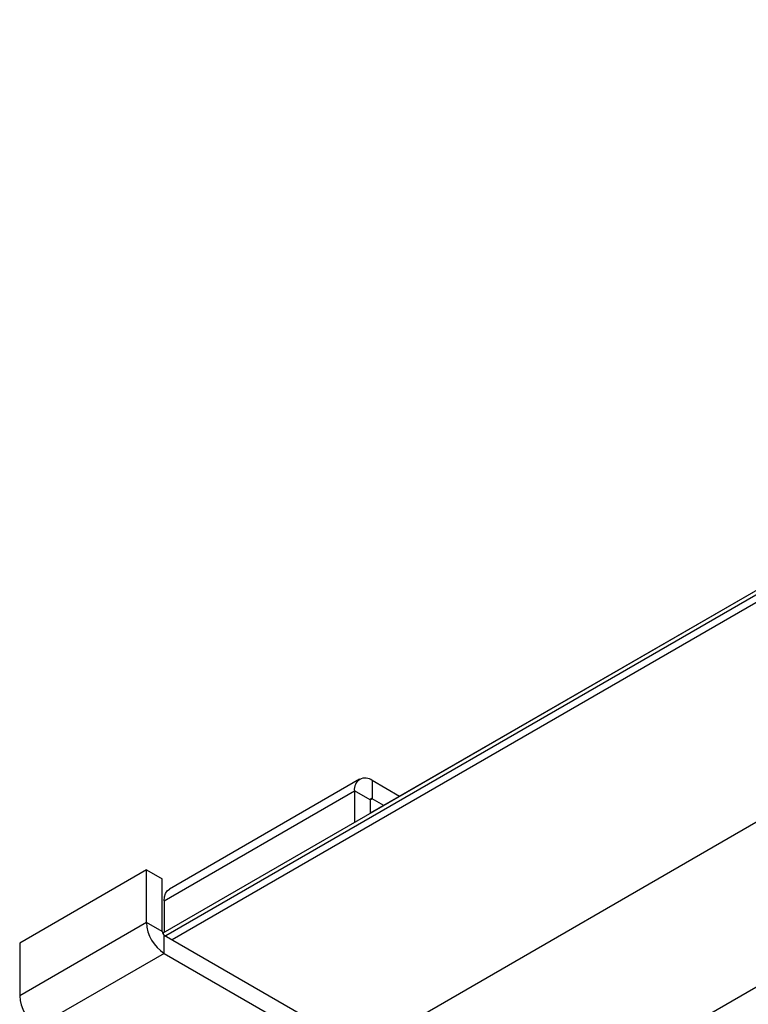
# Model space of a CAD drawing. Units: inches. Extents: x 0.1 to 10.9, y -1.3 to 8.3.
# Drawn here: x 8.8 to 9, y 6.9 to 7.1 of the extents above; entities that cross this region are included whole.
import ezdxf

# ---------------------------------------------------------------- set-up
doc = ezdxf.new("R2010")
doc.units = ezdxf.units.IN
doc.header["$MEASUREMENT"] = 0

msp = doc.modelspace()

# ---------------------------------------------------------------- linework, layer by layer
at = {"color": 7, "linetype": 'Continuous', "lineweight": 25}
for p, q in [((9.242796914377607, 7.106257846491385), (8.85077450616503, 6.879948136099729)), ((9.243773533614137, 7.105694079374441), (8.851556536834648, 6.879272069243046)), ((9.242789926606477, 7.106261913999952), (8.902232778677638, 6.90966248557777)), ((8.853128146531132, 6.878364806242343), (9.24534510419996, 7.104786816373739)), ((8.900268589219973, 6.851151192320038), (9.292485546888802, 7.077573228525205)), ((8.935623934273492, 6.830740981878308), (9.327840904979206, 7.057163018083476)), ((8.89959793267116, 6.918088824976719), (8.85245747694543, 6.890875211054413)), ((8.902719901939237, 6.917779668251828), (8.902719901939237, 6.913243327174546)), ((8.909506800721589, 6.913861692771873), (8.902719901939237, 6.917779668251828)), ((8.851163957073467, 6.88801624793325), (8.898304412799195, 6.915229835781784)), ((8.898304412799195, 6.915229835781784), (8.898304412799195, 6.907386558091701)), ((8.902232778677638, 6.91296204331285), (8.898304412799195, 6.915229835781784)), ((8.902232778677638, 6.912962121534168), (8.902719901939237, 6.913243327174546)), ((8.902232778677638, 6.91296204331285), (8.902232778677638, 6.909654376634408)), ((8.905577796035711, 6.911593509196346), (8.902719901939237, 6.913243327174546)), ((8.846748467933427, 6.895656723817969), (8.815321501795236, 6.877514305845174)), ((8.846748467933427, 6.882610216161968), (8.846748467933427, 6.895656723817969)), ((8.846748467933427, 6.895656723817969), (8.850676833811868, 6.893388905275263)), ((8.850676833811868, 6.880342397619262), (8.850676833811868, 6.893388905275263)), ((8.851163957073467, 6.88801624793325), (8.851163957073467, 6.880172970243168)), ((8.846748467933427, 6.882610216161968), (8.815321501795236, 6.864467798189175)), ((8.850676833811868, 6.880342397619262), (8.846748467933427, 6.882610216161968)), ((8.851163957073467, 6.88018107918653), (8.850771520718036, 6.879954524174082)), ((8.851163957073467, 6.874962361399529), (8.851163957073467, 6.879498702476811)), ((8.851163957073467, 6.879498702476811), (8.89978147899526, 6.851432397960416)), ((8.815321501795236, 6.877514305845174), (8.815321501795236, 6.864467798189175)), ((8.851163957073467, 6.874962361399529), (8.819736990935276, 6.85681995646362)), ((8.851163957073467, 6.874962361399529), (8.89978147899526, 6.846896056883133))]:
    msp.add_line(p, q, dxfattribs=at)
at = {"color": 7, "linetype": 'Continuous', "lineweight": 25, "flags": 128}
msp.add_lwpolyline([(8.851163957073467, 6.88801624793325), (8.851248801130378, 6.888961995822705), (8.851500061042618, 6.889773437708119), (8.851908102551109, 6.890419415430914), (8.85245747694543, 6.890875211054413), (8.852457229244587, 6.890875080685548)], dxfattribs=at)
at = {"color": 7, "linetype": 'Continuous', "lineweight": 25}
for centre, radius, start, end in [((8.900996229332499, 6.915666495181508), 0.002727003425070053, 50.79656929863086, 189.2141086649205), ((8.902529738068552, 6.91301021178677), 0.0003008406251355168, 50.7941554841073, 189.2134511343367), ((8.856335000260973, 6.883046432078713), 0.009596451760578452, 182.6053323328976, 237.3946467002074), ((8.851734437562309, 6.880390552579101), 0.001058699481960823, 182.6069987417448, 237.3945948329541), ((8.824908024410782, 6.864904022279178), 0.00959644243014435, 182.6053837168751, 237.3946799001716)]:
    msp.add_arc(centre, radius, start, end, dxfattribs=at)

doc.saveas('drawing.dxf')
